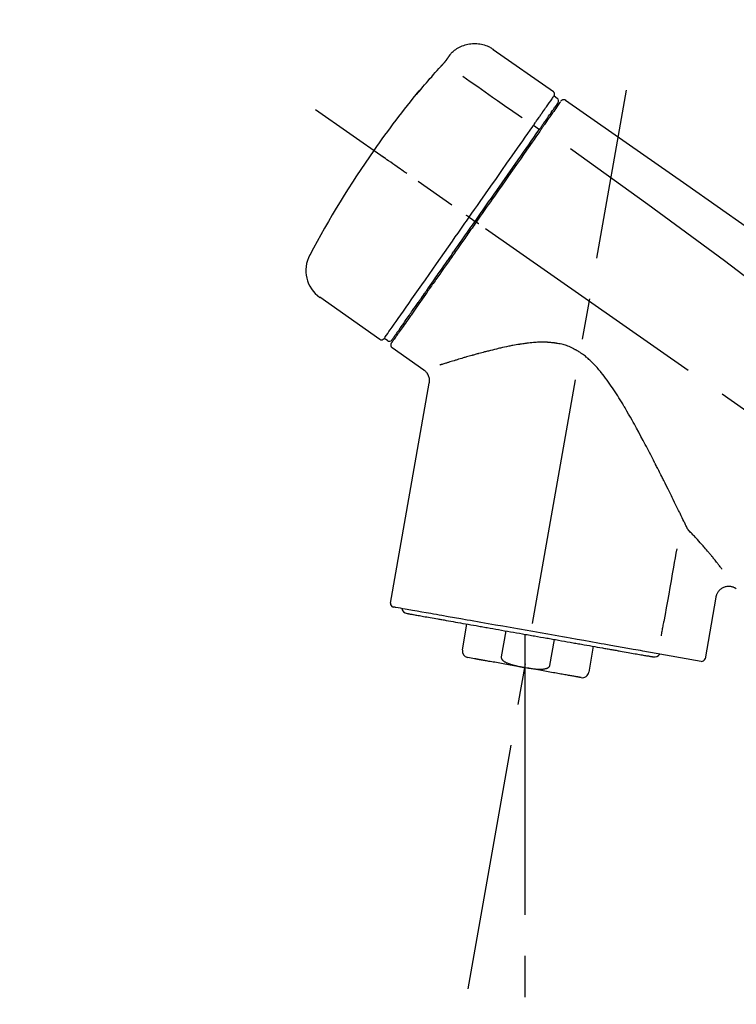
# Model space of a CAD drawing. Extents: x 0 to 26473, y -22065 to -13195.
# Drawn here: x 20920 to 21029, y -19008 to -18859 of the extents above; entities that cross this region are included whole.
import ezdxf

# ---------------------------------------------------------------- set-up
doc = ezdxf.new("R2010")
doc.units = 0
doc.header["$LTSCALE"] = 50
doc.header["$MEASUREMENT"] = 0
doc.linetypes.add('CENTER2', pattern=[1.125, 0.75, -0.125, 0.125, -0.125])
doc.layers.get('0').update_dxf_attribs({"linetype": 'CONTINUOUS'})
doc.layers.get('DEFPOINTS').update_dxf_attribs({"color": 146, "linetype": 'CONTINUOUS'})
doc.layers.add('150-機器', color=8, linetype='CONTINUOUS')
doc.layers.add('166-寸法B', color=11, linetype='CONTINUOUS')
doc.styles.add('KH001', font='txt')
doc.dimstyles.new('KH1xx030', dxfattribs={"dimscale": 30, "dimtxt": 2, "dimasz": 0.6, "dimexe": 0.3, "dimexo": 1.2, "dimgap": 0.5, "dimtad": 3, "dimdec": 1, "dimdsep": 46, "dimlunit": 6, "dimtxsty": 'KH001', "dimblk": 'DOT', "dimcen": 1, "dimdle": 1, "dimclrd": 256, "dimclre": 256, "dimclrt": 256, "dimadec": 0, "dimazin": 0, "dimtfac": 1, "dimtdec": 1, "dimtix": 1, "dimtmove": 2, "dimatfit": 3, "dimldrblk": 'CLOSEDBLANK', "dimfxl": 1, "dimtolj": 1, "dimtzin": 0, "dimlwd": -1, "dimlwe": -1, "dimarcsym": 0})

# ---------------------------------------------------------------- blocks, each defined once
blk = doc.blocks.new('F402_D')
at = {"layer": '150-機器', "color": 13, "linetype": 'Continuous'}
for p, q in [((-259.61, 246.19), (-250.47, 239.79)), ((-250.39, 239.12), (-249.9, 238.78)), ((-253.49, 234.7), (-252.6, 234.06)), ((-251.52, 235.6), (-251.36, 235.48)), ((-263.26, 220.74), (-262.77, 220.4)), ((-262.77, 220.4), (-262.37, 220.11)), ((-276.79, 202.21), (-285.92, 208.6)), ((-273.04, 204.52), (-273.21, 204.63)), ((-275.65, 202.02), (-276.14, 202.36)), ((-270.13, 197.55), (-274.95, 200.92)), ((-275.19, 162.2), (-269.31, 195.58)), ((-225.86, 163.11), (-227.51, 153.75)), ((-264.29, 155.12), (-263.59, 159.05)), ((-257.7, 158.01), (-258.39, 154.08)), ((-254.83, 157.5), (-254.83, 152.47)), ((-251.03, 152.78), (-250.34, 156.71)), ((-244.44, 155.67), (-245.14, 151.74)), ((-262.43, 153.78), (-263.48, 153.96)), ((-228.08, 153.39), (-235.79, 154.75))]:
    blk.add_line(p, q, dxfattribs=at)
at = {"layer": '150-機器', "color": 13, "linetype": 'CENTER2'}
for p, q in [((-263.42, 103.75), (-239.4, 239.98)), ((0.34, 36.17), (-286.53, 237.04)), ((-254.83, 152.47), (-254.83, 92.26))]:
    blk.add_line(p, q, dxfattribs=at)
at = {"layer": '150-機器', "color": 13, "linetype": 'Continuous'}
for points in [[(-266.12, 245.42), (-266.07, 245.47), (-266.02, 245.53), (-265.97, 245.59), (-265.92, 245.64), (-265.82, 245.75), (-265.71, 245.85), (-265.6, 245.95), (-265.48, 246.05), (-265.3, 246.18), (-265.11, 246.31), (-264.92, 246.43), (-264.71, 246.53), (-264.51, 246.63), (-264.3, 246.72), (-264.09, 246.8), (-263.87, 246.87), (-263.66, 246.93), (-263.44, 246.98), (-263.21, 247.02), (-262.99, 247.05), (-262.76, 247.07), (-262.54, 247.08), (-262.31, 247.08), (-262.08, 247.07), (-261.86, 247.05), (-261.63, 247.02), (-261.41, 246.98), (-261.19, 246.93), (-260.97, 246.87), (-260.75, 246.8), (-260.54, 246.72), (-260.33, 246.63), (-260.2, 246.56), (-260.07, 246.49), (-259.94, 246.41), (-259.81, 246.33), (-259.75, 246.29), (-259.69, 246.24), (-259.63, 246.2), (-259.57, 246.16)], [(-266.69, 244.6), (-266.69, 244.6), (-266.69, 244.6), (-266.68, 244.61), (-266.68, 244.61), (-266.67, 244.62), (-266.67, 244.63), (-266.66, 244.64), (-266.65, 244.65), (-266.64, 244.67), (-266.63, 244.68), (-266.62, 244.7), (-266.61, 244.72), (-266.6, 244.74), (-266.58, 244.76), (-266.57, 244.78), (-266.55, 244.8), (-266.53, 244.82), (-266.52, 244.85), (-266.5, 244.87), (-266.48, 244.9), (-266.46, 244.93), (-266.44, 244.95), (-266.42, 244.98), (-266.4, 245.01), (-266.39, 245.03), (-266.37, 245.06), (-266.36, 245.08), (-266.34, 245.1), (-266.33, 245.12), (-266.31, 245.14), (-266.3, 245.16), (-266.29, 245.17), (-266.28, 245.19), (-266.27, 245.2), (-266.26, 245.22), (-266.25, 245.23), (-266.24, 245.24), (-266.23, 245.26), (-266.22, 245.27), (-266.21, 245.28), (-266.21, 245.29), (-266.2, 245.3), (-266.19, 245.31), (-266.18, 245.32), (-266.18, 245.33), (-266.17, 245.34), (-266.16, 245.35), (-266.16, 245.36), (-266.15, 245.37), (-266.15, 245.37), (-266.15, 245.38), (-266.14, 245.38), (-266.14, 245.38), (-266.14, 245.39), (-266.14, 245.39), (-266.14, 245.39)], [(-266.14, 245.39), (-266.14, 245.39), (-266.13, 245.39), (-266.13, 245.4), (-266.13, 245.4), (-266.13, 245.4), (-266.13, 245.4), (-266.13, 245.4), (-266.13, 245.41), (-266.12, 245.41), (-266.12, 245.41), (-266.12, 245.42), (-266.12, 245.42), (-266.12, 245.42), (-266.11, 245.42), (-266.11, 245.43), (-266.11, 245.43), (-266.11, 245.43), (-266.11, 245.43), (-266.11, 245.43), (-266.1, 245.44), (-266.1, 245.44), (-266.1, 245.44), (-266.1, 245.44), (-266.1, 245.44), (-266.1, 245.44), (-266.1, 245.45), (-266.1, 245.45), (-266.1, 245.45), (-266.1, 245.45), (-266.09, 245.45), (-266.09, 245.45), (-266.09, 245.45)], [(-270.81, 239.86), (-270.55, 240.18), (-270.28, 240.49), (-270.02, 240.81), (-269.75, 241.12), (-269.48, 241.43), (-269.21, 241.75), (-268.94, 242.05), (-268.67, 242.36), (-268.39, 242.67), (-268.11, 242.97), (-267.84, 243.28), (-267.56, 243.58)], [(-267.56, 243.58), (-267.55, 243.59), (-267.55, 243.59), (-267.54, 243.6), (-267.54, 243.6), (-267.53, 243.62), (-267.52, 243.63), (-267.5, 243.64), (-267.49, 243.65), (-267.48, 243.67), (-267.46, 243.69), (-267.44, 243.7), (-267.43, 243.72), (-267.41, 243.74), (-267.39, 243.76), (-267.38, 243.78), (-267.36, 243.8), (-267.34, 243.82), (-267.32, 243.85), (-267.29, 243.88), (-267.27, 243.9), (-267.24, 243.93), (-267.21, 243.97), (-267.19, 244), (-267.16, 244.03), (-267.13, 244.07), (-267.09, 244.1), (-267.06, 244.14), (-267.03, 244.18), (-267, 244.21), (-266.97, 244.25), (-266.94, 244.28), (-266.91, 244.32), (-266.89, 244.34), (-266.87, 244.37), (-266.85, 244.39), (-266.83, 244.42), (-266.82, 244.43), (-266.81, 244.45), (-266.79, 244.47), (-266.78, 244.48), (-266.77, 244.49), (-266.76, 244.51), (-266.75, 244.52), (-266.74, 244.53), (-266.74, 244.54), (-266.73, 244.55), (-266.72, 244.56), (-266.71, 244.57), (-266.71, 244.57), (-266.71, 244.58), (-266.7, 244.58), (-266.7, 244.59), (-266.7, 244.59), (-266.7, 244.59), (-266.69, 244.59), (-266.69, 244.6)], [(-264.23, 242.14), (-263.1, 241.34), (-261.97, 240.55), (-260.83, 239.76), (-259.7, 238.96), (-258.98, 238.46), (-258.26, 237.95), (-257.54, 237.45), (-256.82, 236.95), (-256.43, 236.67), (-256.03, 236.4), (-255.64, 236.12), (-255.25, 235.85)], [(-271.2, 239.44), (-271.2, 239.44), (-271.2, 239.44), (-271.2, 239.43), (-271.2, 239.43), (-271.21, 239.43), (-271.21, 239.43), (-271.21, 239.42), (-271.21, 239.42), (-271.22, 239.42), (-271.22, 239.41), (-271.22, 239.41), (-271.22, 239.4), (-271.22, 239.4), (-271.22, 239.4), (-271.22, 239.4), (-271.22, 239.4), (-271.22, 239.39), (-271.22, 239.4), (-271.21, 239.41), (-271.2, 239.41), (-271.19, 239.43), (-271.18, 239.44), (-271.17, 239.45), (-271.16, 239.46), (-271.14, 239.48), (-271.13, 239.5), (-271.11, 239.51), (-271.1, 239.53), (-271.07, 239.56), (-271.05, 239.58), (-271.03, 239.6), (-271.01, 239.63), (-270.99, 239.65), (-270.97, 239.67), (-270.95, 239.69), (-270.93, 239.72), (-270.92, 239.74), (-270.9, 239.76), (-270.88, 239.78), (-270.87, 239.8), (-270.86, 239.81), (-270.85, 239.82), (-270.84, 239.83), (-270.83, 239.84), (-270.82, 239.85), (-270.82, 239.85), (-270.82, 239.86), (-270.81, 239.86)], [(-270.89, 239.89), (-270.89, 239.89), (-270.89, 239.89), (-270.89, 239.88), (-270.89, 239.88), (-270.89, 239.88), (-270.89, 239.88), (-270.9, 239.87), (-270.9, 239.87), (-270.91, 239.85), (-270.92, 239.83), (-270.94, 239.82), (-270.95, 239.8), (-270.96, 239.78), (-270.98, 239.76), (-270.99, 239.74), (-271, 239.72), (-271.02, 239.7), (-271.03, 239.68), (-271.04, 239.67), (-271.05, 239.65), (-271.07, 239.63), (-271.09, 239.6), (-271.1, 239.58), (-271.12, 239.56), (-271.13, 239.54), (-271.14, 239.53), (-271.15, 239.51), (-271.16, 239.49), (-271.17, 239.48), (-271.18, 239.47), (-271.18, 239.46), (-271.19, 239.46), (-271.19, 239.45), (-271.19, 239.45), (-271.2, 239.44), (-271.2, 239.44)], [(-271.12, 239.52), (-271.13, 239.51), (-271.13, 239.51), (-271.14, 239.5), (-271.15, 239.49), (-271.16, 239.49), (-271.16, 239.48), (-271.17, 239.48), (-271.18, 239.47), (-271.18, 239.46), (-271.19, 239.45), (-271.19, 239.45), (-271.2, 239.44)], [(-271.12, 239.5), (-271.12, 239.51), (-271.12, 239.51), (-271.12, 239.51), (-271.11, 239.51), (-271.11, 239.52), (-271.1, 239.53), (-271.09, 239.54), (-271.09, 239.54), (-271.07, 239.56), (-271.06, 239.57), (-271.05, 239.59), (-271.04, 239.6), (-271.03, 239.61), (-271.02, 239.62), (-271.01, 239.63), (-271, 239.65), (-270.99, 239.65), (-270.99, 239.66), (-270.98, 239.66), (-270.97, 239.67)], [(-252.08, 236.71), (-251.95, 236.91), (-251.81, 237.1), (-251.67, 237.3), (-251.53, 237.5), (-251.32, 237.8), (-251.11, 238.1), (-250.9, 238.41), (-250.68, 238.71), (-250.61, 238.81), (-250.54, 238.92), (-250.47, 239.02), (-250.39, 239.12), (-250.39, 239.12), (-250.39, 239.12), (-250.39, 239.13), (-250.39, 239.13)], [(-251.5, 235.63), (-251.36, 235.83), (-251.22, 236.04), (-251.07, 236.24), (-250.93, 236.44), (-250.82, 236.6), (-250.72, 236.75), (-250.61, 236.9), (-250.5, 237.06), (-250.41, 237.19), (-250.32, 237.32), (-250.23, 237.45), (-250.14, 237.57), (-250.12, 237.6), (-250.11, 237.62), (-250.09, 237.64), (-250.08, 237.66), (-250.05, 237.7), (-250.02, 237.74), (-249.99, 237.78), (-249.97, 237.82), (-249.96, 237.83), (-249.95, 237.85), (-249.93, 237.87), (-249.92, 237.88), (-249.9, 237.92), (-249.87, 237.96), (-249.84, 238), (-249.82, 238.04), (-249.81, 238.05), (-249.8, 238.06), (-249.79, 238.07), (-249.78, 238.09), (-249.78, 238.09), (-249.78, 238.09), (-249.78, 238.09), (-249.78, 238.09)], [(-249.43, 238.24), (-249.43, 238.24), (-249.43, 238.24), (-249.43, 238.24), (-249.43, 238.24), (-249.46, 238.19), (-249.49, 238.15), (-249.52, 238.11), (-249.55, 238.07), (-249.65, 237.92), (-249.76, 237.77), (-249.87, 237.62), (-249.97, 237.46), (-250.13, 237.24), (-250.29, 237.01), (-250.45, 236.79), (-250.61, 236.56), (-250.71, 236.41), (-250.81, 236.26), (-250.92, 236.12), (-251.02, 235.97)], [(-249.33, 238.34), (-249.31, 238.39), (-249.28, 238.44), (-249.25, 238.48), (-249.21, 238.51), (-249.2, 238.51), (-249.2, 238.51), (-249.2, 238.51), (-249.19, 238.51)], [(-249.19, 238.51), (-249.18, 238.52), (-249.17, 238.53), (-249.16, 238.54), (-249.15, 238.54), (-249.13, 238.55), (-249.1, 238.56), (-249.08, 238.57), (-249.06, 238.58), (-249.02, 238.59), (-248.99, 238.6), (-248.95, 238.6), (-248.91, 238.6), (-248.87, 238.6), (-248.84, 238.59), (-248.8, 238.59), (-248.76, 238.57), (-248.74, 238.57), (-248.72, 238.56), (-248.7, 238.54), (-248.68, 238.53), (-248.67, 238.52), (-248.66, 238.52), (-248.65, 238.51), (-248.64, 238.5)], [(-248.64, 238.5), (-239.45, 232.07), (-230.25, 225.63), (-221.06, 219.2), (-211.87, 212.76), (-202.68, 206.32), (-193.49, 199.89), (-184.3, 193.45), (-175.11, 187.02)], [(-253.49, 234.7), (-253.45, 234.76), (-253.41, 234.81), (-253.37, 234.87), (-253.34, 234.92), (-253.26, 235.03), (-253.19, 235.13), (-253.11, 235.24), (-253.04, 235.35), (-252.94, 235.49), (-252.84, 235.62), (-252.75, 235.76), (-252.65, 235.9), (-252.57, 236.01), (-252.49, 236.12), (-252.42, 236.24), (-252.34, 236.35), (-252.3, 236.4), (-252.26, 236.45), (-252.23, 236.51), (-252.19, 236.56), (-252.18, 236.58), (-252.16, 236.6), (-252.15, 236.62), (-252.13, 236.64)], [(-251.02, 235.97), (-251.05, 235.93), (-251.07, 235.9), (-251.09, 235.86), (-251.12, 235.83), (-251.19, 235.72), (-251.27, 235.61), (-251.35, 235.5), (-251.42, 235.39), (-251.52, 235.25), (-251.62, 235.11), (-251.72, 234.97), (-251.82, 234.82), (-251.88, 234.74), (-251.94, 234.65), (-252, 234.57), (-252.06, 234.48), (-252.12, 234.39), (-252.18, 234.31), (-252.24, 234.22), (-252.3, 234.14), (-252.37, 234.04), (-252.43, 233.95), (-252.5, 233.85), (-252.57, 233.76)], [(-252.13, 236.64), (-252.13, 236.65), (-252.12, 236.65), (-252.12, 236.66), (-252.12, 236.66), (-252.11, 236.67), (-252.11, 236.68), (-252.1, 236.68), (-252.1, 236.69), (-252.1, 236.69), (-252.09, 236.7), (-252.09, 236.71), (-252.08, 236.71)], [(-263.26, 220.74), (-262.85, 221.34), (-262.43, 221.93), (-262.02, 222.52), (-261.6, 223.12), (-260.78, 224.29), (-259.96, 225.46), (-259.14, 226.63), (-258.32, 227.8), (-257.53, 228.93), (-256.73, 230.07), (-255.94, 231.2), (-255.15, 232.34), (-254.77, 232.88), (-254.39, 233.42), (-254.01, 233.96), (-253.63, 234.51)], [(-253.63, 234.51), (-253.62, 234.52), (-253.6, 234.54), (-253.59, 234.55), (-253.58, 234.57), (-253.57, 234.59), (-253.56, 234.6), (-253.55, 234.62), (-253.54, 234.64), (-253.52, 234.65), (-253.51, 234.67), (-253.5, 234.68), (-253.49, 234.7)], [(-252.69, 233.93), (-252.66, 233.98), (-252.62, 234.03), (-252.59, 234.08), (-252.55, 234.13), (-252.52, 234.17), (-252.49, 234.22), (-252.46, 234.26), (-252.42, 234.31), (-252.36, 234.4), (-252.3, 234.48), (-252.24, 234.57), (-252.18, 234.66), (-252.15, 234.7), (-252.12, 234.74), (-252.1, 234.78), (-252.07, 234.82), (-252.02, 234.89), (-251.97, 234.97), (-251.92, 235.04), (-251.86, 235.11), (-251.84, 235.14), (-251.82, 235.18), (-251.8, 235.21), (-251.77, 235.24), (-251.73, 235.3), (-251.7, 235.35), (-251.66, 235.41), (-251.62, 235.46), (-251.6, 235.49), (-251.59, 235.51), (-251.57, 235.53), (-251.55, 235.56), (-251.54, 235.57), (-251.53, 235.59), (-251.52, 235.61), (-251.5, 235.63)], [(-262.37, 220.11), (-261.95, 220.7), (-261.54, 221.29), (-261.13, 221.88), (-260.72, 222.47), (-260.31, 223.05), (-259.9, 223.64), (-259.49, 224.22), (-259.08, 224.81), (-258.27, 225.97), (-257.46, 227.12), (-256.64, 228.28), (-255.83, 229.44), (-255.43, 230.01), (-255.04, 230.58), (-254.64, 231.15), (-254.24, 231.72), (-253.85, 232.27), (-253.46, 232.83), (-253.08, 233.38), (-252.69, 233.93)], [(-252.57, 233.76), (-252.86, 233.35), (-253.14, 232.94), (-253.43, 232.52), (-253.72, 232.11), (-254.32, 231.26), (-254.91, 230.41), (-255.5, 229.56), (-256.1, 228.71), (-256.7, 227.85), (-257.31, 226.99), (-257.92, 226.12), (-258.52, 225.26), (-258.83, 224.82), (-259.13, 224.38), (-259.44, 223.94), (-259.75, 223.5), (-260.05, 223.07), (-260.36, 222.63), (-260.67, 222.19), (-260.97, 221.75), (-261.28, 221.31), (-261.59, 220.88), (-261.89, 220.44), (-262.2, 220)], [(-272.72, 227.37), (-272.85, 227.45), (-272.97, 227.54), (-273.09, 227.62), (-273.21, 227.71), (-273.46, 227.88), (-273.71, 228.06), (-273.95, 228.23), (-274.2, 228.4), (-274.52, 228.63), (-274.84, 228.85), (-275.16, 229.08), (-275.49, 229.3), (-275.72, 229.46), (-275.95, 229.63), (-276.18, 229.79), (-276.41, 229.95), (-276.49, 230), (-276.57, 230.06), (-276.64, 230.11), (-276.72, 230.16), (-276.73, 230.17), (-276.75, 230.18), (-276.76, 230.19), (-276.78, 230.2)], [(-247.92, 231.16), (-236.19, 222.7), (-224.54, 214.15), (-213.06, 205.38), (-201.83, 196.3), (-198.34, 193.33), (-194.86, 190.34), (-191.41, 187.33), (-187.96, 184.3)], [(-263.26, 220.74), (-263.27, 220.75), (-263.27, 220.75), (-263.28, 220.75), (-263.28, 220.75), (-263.29, 220.76), (-263.29, 220.76), (-263.3, 220.76), (-263.3, 220.77), (-263.31, 220.77), (-263.32, 220.78), (-263.33, 220.79), (-263.33, 220.79), (-263.35, 220.8), (-263.37, 220.81), (-263.38, 220.83), (-263.4, 220.84), (-263.43, 220.86), (-263.45, 220.88), (-263.48, 220.9), (-263.51, 220.91), (-263.54, 220.93), (-263.56, 220.95), (-263.59, 220.97), (-263.62, 220.99), (-263.63, 221), (-263.64, 221.01), (-263.66, 221.02), (-263.67, 221.03), (-263.67, 221.03), (-263.67, 221.03), (-263.67, 221.03), (-263.67, 221.03)], [(-276.14, 202.36), (-276.14, 202.36), (-276.14, 202.36), (-276.14, 202.36), (-276.13, 202.36), (-276.09, 202.42), (-276.05, 202.48), (-276.01, 202.54), (-275.97, 202.6), (-275.79, 202.86), (-275.6, 203.12), (-275.42, 203.39), (-275.23, 203.65), (-274.93, 204.08), (-274.63, 204.51), (-274.33, 204.93), (-274.04, 205.36), (-273.63, 205.94), (-273.23, 206.51), (-272.83, 207.09), (-272.42, 207.66), (-271.93, 208.36), (-271.44, 209.06), (-270.95, 209.76), (-270.46, 210.46), (-269.9, 211.26), (-269.34, 212.06), (-268.78, 212.86), (-268.22, 213.66), (-267.61, 214.53), (-267.01, 215.4), (-266.4, 216.27), (-265.79, 217.13), (-265.37, 217.74), (-264.95, 218.34), (-264.53, 218.94), (-264.11, 219.54), (-263.9, 219.84), (-263.69, 220.14), (-263.47, 220.44), (-263.26, 220.74)], [(-262.2, 220), (-262.36, 219.77), (-262.52, 219.55), (-262.67, 219.32), (-262.83, 219.1), (-262.99, 218.87), (-263.15, 218.65), (-263.31, 218.42), (-263.46, 218.2), (-263.62, 217.97), (-263.78, 217.75), (-263.94, 217.52), (-264.09, 217.3), (-264.4, 216.85), (-264.72, 216.41), (-265.03, 215.96), (-265.34, 215.52), (-265.49, 215.3), (-265.64, 215.08), (-265.8, 214.87), (-265.95, 214.65), (-266.1, 214.43), (-266.25, 214.21), (-266.41, 213.99), (-266.56, 213.78), (-266.85, 213.36), (-267.14, 212.94), (-267.44, 212.52), (-267.73, 212.11), (-267.87, 211.9), (-268.01, 211.7), (-268.15, 211.5), (-268.29, 211.3), (-268.43, 211.1), (-268.57, 210.9), (-268.71, 210.7), (-268.85, 210.51), (-268.98, 210.32), (-269.11, 210.13), (-269.25, 209.94), (-269.38, 209.75), (-269.51, 209.56), (-269.64, 209.37), (-269.77, 209.19), (-269.9, 209), (-270.15, 208.65), (-270.39, 208.3), (-270.64, 207.95), (-270.88, 207.6), (-271.11, 207.28), (-271.33, 206.96), (-271.55, 206.65), (-271.77, 206.33), (-271.87, 206.19), (-271.97, 206.04), (-272.07, 205.9), (-272.17, 205.76), (-272.27, 205.61), (-272.37, 205.47), (-272.47, 205.33), (-272.57, 205.19), (-272.75, 204.94), (-272.92, 204.69), (-273.1, 204.44), (-273.27, 204.19), (-273.42, 203.98), (-273.57, 203.77), (-273.72, 203.55), (-273.86, 203.34), (-273.98, 203.17), (-274.1, 203), (-274.22, 202.83), (-274.35, 202.66), (-274.44, 202.53), (-274.53, 202.4), (-274.62, 202.27), (-274.71, 202.14), (-274.77, 202.05), (-274.83, 201.96), (-274.89, 201.88), (-274.95, 201.79), (-274.97, 201.77), (-274.98, 201.75), (-274.99, 201.73), (-275.01, 201.7), (-275.04, 201.67), (-275.06, 201.63), (-275.08, 201.61), (-275.08, 201.61), (-275.07, 201.61), (-275.07, 201.62), (-275.07, 201.62), (-275.07, 201.62)], [(-274.95, 202.14), (-274.95, 202.14), (-274.95, 202.14), (-274.95, 202.14), (-274.95, 202.14), (-274.95, 202.14), (-274.95, 202.14), (-274.95, 202.14), (-274.95, 202.14), (-274.95, 202.14), (-274.95, 202.14), (-274.95, 202.14), (-274.95, 202.15), (-274.93, 202.17), (-274.91, 202.2), (-274.89, 202.23), (-274.87, 202.25), (-274.82, 202.33), (-274.77, 202.4), (-274.72, 202.47), (-274.67, 202.54), (-274.66, 202.56), (-274.65, 202.58), (-274.63, 202.59), (-274.62, 202.61), (-274.6, 202.64), (-274.57, 202.68), (-274.55, 202.72), (-274.52, 202.75), (-274.51, 202.77), (-274.49, 202.79), (-274.48, 202.81), (-274.47, 202.83), (-274.42, 202.9), (-274.38, 202.96), (-274.33, 203.02), (-274.29, 203.09), (-274.25, 203.14), (-274.22, 203.19), (-274.18, 203.24), (-274.15, 203.29), (-274.07, 203.4), (-273.99, 203.51), (-273.91, 203.62), (-273.83, 203.73), (-273.79, 203.8), (-273.75, 203.86), (-273.7, 203.92), (-273.66, 203.98), (-273.59, 204.09), (-273.51, 204.19), (-273.44, 204.3), (-273.37, 204.4), (-273.34, 204.44), (-273.32, 204.47), (-273.29, 204.51), (-273.27, 204.55), (-273.21, 204.62), (-273.16, 204.7), (-273.11, 204.77), (-273.05, 204.85), (-273.02, 204.89), (-273, 204.93), (-272.97, 204.97), (-272.94, 205.01), (-272.8, 205.21), (-272.65, 205.42), (-272.51, 205.63), (-272.37, 205.83), (-272.24, 206.02), (-272.11, 206.2), (-271.98, 206.39), (-271.85, 206.57), (-271.63, 206.89), (-271.41, 207.2), (-271.19, 207.51), (-270.97, 207.82), (-270.9, 207.93), (-270.82, 208.04), (-270.75, 208.15), (-270.67, 208.25), (-270.51, 208.48), (-270.35, 208.71), (-270.19, 208.94), (-270.03, 209.17), (-269.94, 209.29), (-269.86, 209.41), (-269.78, 209.53), (-269.69, 209.65), (-269.44, 210.01), (-269.18, 210.38), (-268.93, 210.75), (-268.67, 211.11), (-268.49, 211.37), (-268.31, 211.63), (-268.13, 211.89), (-267.95, 212.14), (-267.66, 212.55), (-267.37, 212.96), (-267.09, 213.37), (-266.8, 213.78), (-266.7, 213.92), (-266.61, 214.06), (-266.51, 214.2), (-266.41, 214.34), (-266.21, 214.62), (-266.01, 214.9), (-265.82, 215.18), (-265.62, 215.47), (-265.52, 215.61), (-265.42, 215.75), (-265.32, 215.89), (-265.22, 216.04), (-264.92, 216.47), (-264.62, 216.9), (-264.32, 217.33), (-264.01, 217.76), (-263.81, 218.05), (-263.61, 218.34), (-263.4, 218.63), (-263.2, 218.93), (-262.99, 219.22), (-262.78, 219.52), (-262.57, 219.82), (-262.37, 220.11)], [(-261.79, 219.71), (-261.81, 219.72), (-261.82, 219.73), (-261.83, 219.74), (-261.85, 219.75), (-261.86, 219.76), (-261.87, 219.77), (-261.89, 219.78), (-261.9, 219.79), (-261.93, 219.81), (-261.95, 219.82), (-261.97, 219.84), (-262, 219.86), (-262.01, 219.87), (-262.02, 219.87), (-262.03, 219.88), (-262.04, 219.89), (-262.06, 219.9), (-262.08, 219.92), (-262.1, 219.93), (-262.12, 219.94), (-262.13, 219.95), (-262.14, 219.95), (-262.14, 219.96), (-262.15, 219.96), (-262.16, 219.97), (-262.17, 219.98), (-262.18, 219.98), (-262.19, 219.99), (-262.19, 219.99), (-262.2, 220), (-262.2, 220), (-262.2, 220)], [(-230.21, 173.59), (-230.27, 173.72), (-230.33, 173.85), (-230.4, 173.98), (-230.46, 174.11), (-230.52, 174.24), (-230.59, 174.37), (-230.65, 174.5), (-230.71, 174.63), (-230.85, 174.9), (-230.98, 175.17), (-231.11, 175.44), (-231.24, 175.71), (-231.3, 175.84), (-231.37, 175.98), (-231.44, 176.12), (-231.51, 176.25), (-231.71, 176.67), (-231.91, 177.09), (-232.12, 177.5), (-232.32, 177.92), (-232.47, 178.21), (-232.61, 178.5), (-232.75, 178.78), (-232.89, 179.07), (-233.11, 179.51), (-233.33, 179.95), (-233.55, 180.39), (-233.77, 180.83), (-233.85, 180.98), (-233.92, 181.13), (-234, 181.28), (-234.07, 181.43), (-234.19, 181.65), (-234.3, 181.88), (-234.41, 182.1), (-234.53, 182.33), (-234.57, 182.41), (-234.61, 182.48), (-234.64, 182.56), (-234.68, 182.63), (-234.76, 182.78), (-234.84, 182.93), (-234.91, 183.09), (-234.99, 183.24), (-235.03, 183.31), (-235.07, 183.39), (-235.11, 183.46), (-235.15, 183.54), (-235.34, 183.92), (-235.54, 184.3), (-235.73, 184.68), (-235.93, 185.06), (-236.09, 185.37), (-236.24, 185.67), (-236.4, 185.98), (-236.57, 186.28), (-236.89, 186.9), (-237.22, 187.51), (-237.55, 188.12), (-237.88, 188.74), (-238.05, 189.04), (-238.22, 189.35), (-238.39, 189.66), (-238.56, 189.97), (-238.82, 190.43), (-239.09, 190.89), (-239.36, 191.35), (-239.63, 191.81), (-239.72, 191.96), (-239.81, 192.11), (-239.9, 192.27), (-239.99, 192.42), (-240.18, 192.72), (-240.36, 193.03), (-240.55, 193.33), (-240.74, 193.64), (-240.84, 193.79), (-240.93, 193.94), (-241.03, 194.09), (-241.13, 194.24), (-241.33, 194.54), (-241.53, 194.84), (-241.73, 195.14), (-241.94, 195.44), (-242.04, 195.59), (-242.14, 195.74), (-242.25, 195.89), (-242.35, 196.03), (-242.57, 196.32), (-242.79, 196.61), (-243.01, 196.9), (-243.23, 197.18), (-243.35, 197.32), (-243.46, 197.46), (-243.58, 197.6), (-243.7, 197.74), (-243.88, 197.94), (-244.06, 198.14), (-244.25, 198.34), (-244.44, 198.54), (-244.51, 198.6), (-244.57, 198.67), (-244.64, 198.73), (-244.7, 198.8), (-244.83, 198.93), (-244.97, 199.05), (-245.1, 199.17), (-245.24, 199.3), (-245.3, 199.35), (-245.37, 199.41), (-245.44, 199.47), (-245.51, 199.53), (-245.65, 199.65), (-245.8, 199.76), (-245.94, 199.87), (-246.09, 199.98), (-246.16, 200.03), (-246.23, 200.08), (-246.31, 200.13), (-246.38, 200.19), (-246.5, 200.26), (-246.62, 200.33), (-246.73, 200.4), (-246.85, 200.47), (-246.89, 200.5), (-246.93, 200.52), (-246.97, 200.54), (-247.01, 200.56), (-247.09, 200.61), (-247.17, 200.65), (-247.25, 200.7), (-247.33, 200.74), (-247.37, 200.76), (-247.41, 200.78), (-247.46, 200.8), (-247.5, 200.82), (-247.7, 200.92), (-247.91, 201.02), (-248.11, 201.12), (-248.32, 201.2), (-248.49, 201.27), (-248.66, 201.32), (-248.84, 201.37), (-249.01, 201.42), (-249.23, 201.47), (-249.45, 201.52), (-249.67, 201.56), (-249.89, 201.6), (-249.94, 201.6), (-249.98, 201.61), (-250.03, 201.62), (-250.07, 201.63), (-250.16, 201.64), (-250.25, 201.65), (-250.34, 201.67), (-250.43, 201.68), (-250.47, 201.68), (-250.52, 201.69), (-250.56, 201.69), (-250.61, 201.7), (-250.74, 201.71), (-250.87, 201.73), (-251.01, 201.74), (-251.14, 201.75), (-251.23, 201.76), (-251.32, 201.76), (-251.41, 201.77), (-251.5, 201.77), (-251.76, 201.78), (-252.03, 201.79), (-252.29, 201.79), (-252.56, 201.79), (-252.73, 201.78), (-252.9, 201.77), (-253.08, 201.76), (-253.25, 201.75), (-253.51, 201.73), (-253.77, 201.7), (-254.03, 201.67), (-254.29, 201.65), (-254.37, 201.64), (-254.46, 201.63), (-254.54, 201.62), (-254.63, 201.6), (-254.8, 201.58), (-254.97, 201.56), (-255.14, 201.54), (-255.31, 201.51), (-255.39, 201.5), (-255.47, 201.49), (-255.56, 201.47), (-255.64, 201.46), (-255.89, 201.42), (-256.14, 201.38), (-256.38, 201.34), (-256.63, 201.29), (-256.79, 201.26), (-256.95, 201.23), (-257.11, 201.2), (-257.27, 201.16), (-257.59, 201.1), (-257.9, 201.03), (-258.22, 200.96), (-258.53, 200.89), (-258.68, 200.86), (-258.84, 200.82), (-258.99, 200.79), (-259.14, 200.75), (-259.44, 200.68), (-259.74, 200.6), (-260.04, 200.53), (-260.34, 200.45), (-260.49, 200.42), (-260.63, 200.38), (-260.78, 200.34), (-260.92, 200.3), (-261.14, 200.24), (-261.35, 200.19), (-261.56, 200.13), (-261.77, 200.07), (-261.84, 200.05), (-261.91, 200.03), (-261.98, 200.02), (-262.05, 200), (-262.19, 199.96), (-262.33, 199.92), (-262.46, 199.88), (-262.6, 199.84), (-262.67, 199.83), (-262.73, 199.81), (-262.8, 199.79), (-262.87, 199.77), (-263.06, 199.71), (-263.26, 199.66), (-263.46, 199.6), (-263.65, 199.55), (-263.78, 199.51), (-263.9, 199.47), (-264.03, 199.44), (-264.15, 199.4), (-264.39, 199.33), (-264.63, 199.26), (-264.87, 199.19), (-265.1, 199.12), (-265.22, 199.08), (-265.33, 199.05), (-265.44, 199.02), (-265.55, 198.98), (-265.77, 198.92), (-265.98, 198.85), (-266.2, 198.79), (-266.41, 198.72), (-266.51, 198.69), (-266.61, 198.66), (-266.71, 198.63), (-266.81, 198.6), (-266.95, 198.55), (-267.09, 198.51), (-267.23, 198.47), (-267.37, 198.42), (-267.42, 198.41), (-267.46, 198.39), (-267.51, 198.38), (-267.55, 198.37), (-267.6, 198.35), (-267.64, 198.34), (-267.68, 198.33), (-267.72, 198.31)], [(-269.31, 195.57), (-269.3, 195.61), (-269.29, 195.66), (-269.28, 195.71), (-269.28, 195.76), (-269.27, 195.85), (-269.26, 195.94), (-269.26, 196.04), (-269.26, 196.13), (-269.28, 196.27), (-269.31, 196.41), (-269.35, 196.55), (-269.4, 196.69), (-269.46, 196.82), (-269.53, 196.95), (-269.61, 197.07), (-269.7, 197.18), (-269.76, 197.25), (-269.83, 197.31), (-269.9, 197.38), (-269.97, 197.43), (-270.01, 197.46), (-270.05, 197.49), (-270.09, 197.52), (-270.13, 197.55)], [(-229.83, 173.07), (-229.85, 173.09), (-229.87, 173.12), (-229.89, 173.14), (-229.91, 173.16), (-229.93, 173.18), (-229.95, 173.2), (-229.97, 173.22), (-229.99, 173.24), (-230.02, 173.29), (-230.05, 173.33), (-230.08, 173.37), (-230.11, 173.42), (-230.13, 173.44), (-230.14, 173.46), (-230.16, 173.48), (-230.17, 173.51), (-230.18, 173.53), (-230.19, 173.55), (-230.2, 173.57), (-230.21, 173.59)], [(-224.94, 167.38), (-224.94, 167.39), (-224.95, 167.39), (-224.95, 167.4), (-224.95, 167.4), (-224.96, 167.4), (-224.96, 167.41), (-224.96, 167.41), (-224.97, 167.42), (-225.05, 167.53), (-225.13, 167.63), (-225.22, 167.74), (-225.3, 167.85), (-225.39, 167.96), (-225.47, 168.08), (-225.56, 168.19), (-225.64, 168.3), (-225.76, 168.44), (-225.87, 168.59), (-225.99, 168.73), (-226.1, 168.87), (-226.13, 168.9), (-226.15, 168.93), (-226.17, 168.96), (-226.2, 168.99), (-226.25, 169.05), (-226.29, 169.11), (-226.34, 169.17), (-226.39, 169.22), (-226.41, 169.25), (-226.44, 169.28), (-226.46, 169.31), (-226.48, 169.34), (-226.56, 169.43), (-226.63, 169.52), (-226.7, 169.61), (-226.77, 169.69), (-226.82, 169.75), (-226.87, 169.81), (-226.92, 169.87), (-226.97, 169.93), (-227.12, 170.11), (-227.27, 170.29), (-227.43, 170.47), (-227.58, 170.65), (-227.68, 170.77), (-227.79, 170.89), (-227.89, 171.01), (-228, 171.13), (-228.22, 171.38), (-228.44, 171.62), (-228.66, 171.86), (-228.88, 172.1), (-229, 172.22), (-229.11, 172.35), (-229.23, 172.47), (-229.34, 172.59), (-229.46, 172.71), (-229.58, 172.83), (-229.71, 172.95), (-229.83, 173.07)], [(-231.8, 170.47), (-231.92, 169.77), (-232.04, 169.07), (-232.17, 168.37), (-232.29, 167.68), (-232.47, 166.65), (-232.65, 165.62), (-232.83, 164.59), (-233.01, 163.56), (-233.19, 162.54), (-233.38, 161.51), (-233.56, 160.48), (-233.74, 159.45)], [(-222.77, 164.37), (-222.78, 164.38), (-222.79, 164.39), (-222.8, 164.4), (-222.81, 164.41), (-222.85, 164.44), (-222.89, 164.47), (-222.93, 164.49), (-222.97, 164.52), (-223.04, 164.56), (-223.12, 164.6), (-223.2, 164.63), (-223.29, 164.65), (-223.39, 164.68), (-223.5, 164.71), (-223.61, 164.73), (-223.72, 164.75), (-223.84, 164.76), (-223.96, 164.76), (-224.08, 164.75), (-224.2, 164.73), (-224.33, 164.71), (-224.45, 164.68), (-224.57, 164.65), (-224.69, 164.6), (-224.8, 164.55), (-224.92, 164.49), (-225.03, 164.42), (-225.13, 164.34), (-225.23, 164.26), (-225.32, 164.18), (-225.41, 164.09), (-225.49, 163.99), (-225.55, 163.89), (-225.61, 163.8), (-225.67, 163.69), (-225.72, 163.59), (-225.76, 163.52), (-225.79, 163.45), (-225.81, 163.37), (-225.83, 163.29), (-225.84, 163.25), (-225.85, 163.21), (-225.85, 163.17), (-225.85, 163.13), (-225.86, 163.13), (-225.86, 163.12), (-225.86, 163.12), (-225.86, 163.11)], [(-235.79, 154.75), (-236.07, 154.8), (-236.36, 154.85), (-236.64, 154.9), (-236.92, 154.95), (-237.29, 155.01), (-237.65, 155.08), (-238.02, 155.14), (-238.38, 155.21), (-239.23, 155.36), (-240.09, 155.51), (-240.94, 155.66), (-241.8, 155.81), (-242.29, 155.9), (-242.78, 155.98), (-243.27, 156.07), (-243.76, 156.15), (-244.81, 156.34), (-245.86, 156.53), (-246.91, 156.71), (-247.96, 156.9), (-248.53, 157), (-249.09, 157.09), (-249.65, 157.19), (-250.21, 157.29), (-251.35, 157.49), (-252.49, 157.69), (-253.63, 157.9), (-254.76, 158.1), (-255.34, 158.2), (-255.91, 158.3), (-256.49, 158.4), (-257.07, 158.5), (-258.17, 158.7), (-259.27, 158.89), (-260.37, 159.08), (-261.47, 159.28), (-262, 159.37), (-262.53, 159.46), (-263.05, 159.56), (-263.58, 159.65), (-264.53, 159.82), (-265.48, 159.99), (-266.43, 160.15), (-267.38, 160.32), (-267.8, 160.39), (-268.22, 160.47), (-268.65, 160.54), (-269.07, 160.62), (-269.76, 160.74), (-270.46, 160.86), (-271.15, 160.99), (-271.85, 161.11), (-272.12, 161.16), (-272.39, 161.2), (-272.67, 161.25), (-272.94, 161.3), (-273.31, 161.37), (-273.67, 161.43), (-274.04, 161.49), (-274.41, 161.56), (-274.5, 161.58), (-274.6, 161.59), (-274.69, 161.61), (-274.78, 161.63), (-274.79, 161.63), (-274.79, 161.63), (-274.79, 161.63), (-274.79, 161.63)], [(-272.68, 160.65), (-272.68, 160.65), (-272.68, 160.65), (-272.68, 160.65), (-272.68, 160.65), (-272.66, 160.64), (-272.64, 160.64), (-272.63, 160.64), (-272.61, 160.63), (-272.59, 160.63), (-272.57, 160.63), (-272.55, 160.62), (-272.53, 160.62), (-272.45, 160.61), (-272.37, 160.59), (-272.28, 160.58), (-272.2, 160.56), (-272.07, 160.54), (-271.94, 160.52), (-271.82, 160.5), (-271.69, 160.47), (-271.52, 160.44), (-271.35, 160.41), (-271.18, 160.38), (-271.01, 160.35), (-270.8, 160.32), (-270.59, 160.28), (-270.38, 160.24), (-270.16, 160.2), (-269.91, 160.16), (-269.67, 160.12), (-269.42, 160.07), (-269.17, 160.03), (-268.88, 159.98), (-268.59, 159.93), (-268.31, 159.88), (-268.02, 159.83), (-267.86, 159.8), (-267.7, 159.77), (-267.54, 159.74), (-267.38, 159.71), (-267.22, 159.68), (-267.06, 159.66), (-266.9, 159.63), (-266.74, 159.6), (-266.39, 159.54), (-266.04, 159.48), (-265.69, 159.41), (-265.34, 159.35), (-264.96, 159.29), (-264.58, 159.22), (-264.2, 159.15), (-263.83, 159.09), (-263.43, 159.02), (-263.02, 158.94), (-262.62, 158.87), (-262.22, 158.8), (-262.01, 158.77), (-261.8, 158.73), (-261.59, 158.69), (-261.38, 158.65), (-261.17, 158.62), (-260.96, 158.58), (-260.75, 158.54), (-260.54, 158.51), (-260.1, 158.43), (-259.66, 158.35), (-259.22, 158.27), (-258.79, 158.2), (-258.34, 158.12), (-257.89, 158.04), (-257.44, 157.96), (-256.99, 157.88), (-256.54, 157.8), (-256.08, 157.72), (-255.63, 157.64), (-255.18, 157.56), (-254.95, 157.52), (-254.72, 157.48), (-254.49, 157.44), (-254.26, 157.4), (-254.03, 157.36), (-253.8, 157.32), (-253.57, 157.28), (-253.34, 157.24), (-252.88, 157.16), (-252.43, 157.08), (-251.97, 157), (-251.51, 156.91), (-251.29, 156.88), (-251.06, 156.84), (-250.84, 156.8), (-250.61, 156.76), (-250.39, 156.72), (-250.16, 156.68), (-249.93, 156.64), (-249.71, 156.6), (-249.27, 156.52), (-248.83, 156.44), (-248.39, 156.36), (-247.95, 156.29), (-247.74, 156.25), (-247.52, 156.21), (-247.31, 156.17), (-247.09, 156.14), (-246.88, 156.1), (-246.67, 156.06), (-246.46, 156.02), (-246.24, 155.99), (-245.83, 155.91), (-245.43, 155.84), (-245.02, 155.77), (-244.61, 155.7), (-244.23, 155.63), (-243.84, 155.56), (-243.46, 155.49), (-243.07, 155.43), (-242.9, 155.4), (-242.72, 155.36), (-242.54, 155.33), (-242.36, 155.3)], [(-234.13, 157.24), (-234.1, 157.43), (-234.06, 157.61), (-234.03, 157.79), (-234, 157.98), (-233.97, 158.16), (-233.93, 158.35), (-233.9, 158.53), (-233.87, 158.72), (-233.84, 158.9), (-233.8, 159.08), (-233.77, 159.27), (-233.74, 159.45)], [(-242.36, 155.3), (-242.19, 155.27), (-242.01, 155.24), (-241.83, 155.21), (-241.65, 155.18), (-241.49, 155.15), (-241.33, 155.12), (-241.16, 155.09), (-241, 155.06), (-240.83, 155.03), (-240.67, 155), (-240.51, 154.97), (-240.34, 154.95), (-240.05, 154.89), (-239.75, 154.84), (-239.46, 154.79), (-239.16, 154.74), (-238.9, 154.69), (-238.64, 154.64), (-238.38, 154.6), (-238.12, 154.55), (-237.89, 154.51), (-237.67, 154.47), (-237.45, 154.44), (-237.23, 154.4), (-237.05, 154.36), (-236.87, 154.33), (-236.69, 154.3), (-236.51, 154.27), (-236.37, 154.24), (-236.23, 154.22), (-236.09, 154.2), (-235.95, 154.17), (-235.86, 154.15), (-235.76, 154.14), (-235.67, 154.12), (-235.57, 154.1), (-235.52, 154.1), (-235.47, 154.09), (-235.42, 154.08), (-235.37, 154.07), (-235.37, 154.07), (-235.37, 154.07), (-235.36, 154.07), (-235.36, 154.07), (-235.36, 154.07), (-235.36, 154.07), (-235.36, 154.07), (-235.36, 154.07)], [(-258.39, 154.08), (-258.4, 154.06), (-258.41, 154.03), (-258.41, 154.01), (-258.41, 153.99), (-258.41, 153.97), (-258.41, 153.95), (-258.4, 153.92), (-258.39, 153.9), (-258.38, 153.86), (-258.36, 153.82), (-258.35, 153.78), (-258.32, 153.74), (-258.31, 153.73), (-258.3, 153.71), (-258.29, 153.69), (-258.27, 153.67), (-258.23, 153.62), (-258.19, 153.57), (-258.14, 153.53), (-258.1, 153.48), (-258.06, 153.46), (-258.03, 153.43), (-257.99, 153.41), (-257.95, 153.39), (-257.88, 153.34), (-257.81, 153.3), (-257.73, 153.25), (-257.66, 153.21), (-257.62, 153.2), (-257.58, 153.18), (-257.54, 153.16), (-257.5, 153.14), (-257.42, 153.11), (-257.34, 153.08), (-257.26, 153.05), (-257.18, 153.02), (-257.14, 153.01), (-257.1, 152.99), (-257.06, 152.98), (-257.02, 152.97), (-256.9, 152.93), (-256.78, 152.89), (-256.66, 152.85), (-256.54, 152.82), (-256.45, 152.8), (-256.37, 152.78), (-256.29, 152.76), (-256.21, 152.74), (-256.04, 152.7), (-255.87, 152.67), (-255.71, 152.63), (-255.54, 152.6), (-255.46, 152.58), (-255.37, 152.57), (-255.29, 152.55), (-255.21, 152.53), (-255.04, 152.5), (-254.87, 152.47), (-254.71, 152.45), (-254.54, 152.42), (-254.45, 152.4), (-254.37, 152.39), (-254.29, 152.38), (-254.2, 152.36), (-254.03, 152.34), (-253.87, 152.31), (-253.7, 152.29), (-253.53, 152.27), (-253.44, 152.26), (-253.36, 152.25), (-253.28, 152.24), (-253.19, 152.23), (-253.02, 152.22), (-252.85, 152.21), (-252.68, 152.2), (-252.51, 152.19), (-252.43, 152.19), (-252.34, 152.19), (-252.26, 152.19), (-252.17, 152.19), (-252.04, 152.21), (-251.92, 152.23), (-251.79, 152.25), (-251.67, 152.28), (-251.63, 152.29), (-251.58, 152.3), (-251.54, 152.31), (-251.5, 152.33), (-251.44, 152.35), (-251.39, 152.38), (-251.33, 152.41), (-251.28, 152.44), (-251.26, 152.46), (-251.24, 152.47), (-251.22, 152.48), (-251.2, 152.49), (-251.17, 152.52), (-251.14, 152.55), (-251.11, 152.58), (-251.09, 152.62), (-251.07, 152.64), (-251.06, 152.65), (-251.05, 152.67), (-251.04, 152.69), (-251.04, 152.71), (-251.03, 152.74), (-251.03, 152.76), (-251.03, 152.78)], [(-246.29, 150.93), (-246.29, 150.93), (-246.29, 150.93), (-246.29, 150.93), (-246.29, 150.93), (-246.3, 150.93), (-246.31, 150.93), (-246.32, 150.94), (-246.33, 150.94), (-246.38, 150.95), (-246.43, 150.95), (-246.48, 150.96), (-246.53, 150.97), (-246.62, 150.99), (-246.72, 151.01), (-246.81, 151.02), (-246.9, 151.04), (-247.02, 151.06), (-247.14, 151.08), (-247.26, 151.1), (-247.37, 151.12), (-247.53, 151.15), (-247.68, 151.18), (-247.84, 151.2), (-247.99, 151.23), (-248.18, 151.26), (-248.37, 151.3), (-248.56, 151.33), (-248.74, 151.36), (-248.95, 151.4), (-249.16, 151.44), (-249.36, 151.47), (-249.57, 151.51), (-249.8, 151.55), (-250.04, 151.59), (-250.27, 151.63), (-250.5, 151.67), (-250.76, 151.72), (-251.01, 151.76), (-251.26, 151.81), (-251.52, 151.85), (-251.78, 151.9), (-252.05, 151.95), (-252.31, 151.99), (-252.57, 152.04), (-252.85, 152.09), (-253.13, 152.14), (-253.41, 152.18), (-253.68, 152.23), (-253.96, 152.28), (-254.24, 152.33), (-254.53, 152.38), (-254.81, 152.43), (-255.09, 152.48), (-255.37, 152.53), (-255.65, 152.58), (-255.93, 152.63), (-256.21, 152.68), (-256.49, 152.73), (-256.76, 152.78), (-257.04, 152.83), (-257.31, 152.87), (-257.57, 152.92), (-257.84, 152.97), (-258.11, 153.01), (-258.36, 153.06), (-258.62, 153.1), (-258.87, 153.15), (-259.13, 153.19), (-259.36, 153.24), (-259.6, 153.28), (-259.84, 153.32), (-260.08, 153.36), (-260.26, 153.39), (-260.44, 153.42), (-260.62, 153.46), (-260.8, 153.49), (-260.9, 153.51), (-261, 153.52), (-261.1, 153.54), (-261.19, 153.56), (-261.26, 153.57), (-261.33, 153.58), (-261.4, 153.59), (-261.46, 153.61), (-261.53, 153.62), (-261.6, 153.63), (-261.67, 153.64), (-261.74, 153.65), (-261.79, 153.66), (-261.85, 153.67), (-261.9, 153.68), (-261.96, 153.69), (-262, 153.7), (-262.04, 153.71), (-262.09, 153.72), (-262.13, 153.72), (-262.17, 153.73), (-262.2, 153.73), (-262.23, 153.74), (-262.26, 153.75), (-262.28, 153.75), (-262.3, 153.75), (-262.33, 153.76), (-262.35, 153.76), (-262.36, 153.76), (-262.38, 153.77), (-262.39, 153.77), (-262.4, 153.77), (-262.41, 153.77), (-262.42, 153.77), (-262.42, 153.77), (-262.43, 153.78)]]:
    blk.add_lwpolyline(points, dxfattribs=at)
for centre, radius, start, end in [((-155.12, 145.02), 149.67, 140.6652, 144.998), ((-270.5, 239.57), 0.499, 109.3581, 142.2756), ((-250.8, 239.41), 0.499, 325, 54.9772), ((-250.19, 238.37), 0.499, 325, 54.8384), ((-155.12, 145.02), 149.67, 145.002, 152.1226), ((-283.02, 212.66), 4.99, 151.9096, 234.9881), ((-276.54, 202.65), 0.499, 234.9852, 325), ((-275.36, 202.43), 0.499, 234.6488, 325), ((-274.66, 201.33), 0.499, 145, 234.9773), ((-274.7, 162.12), 0.499, 170.2647, 260), ((-272.51, 161.63), 0.997, 193.8395, 260), ((-263.31, 154.94), 0.997, 170.4825, 260), ((-235.18, 155.05), 0.997, 260, 326.3502), ((-228, 153.88), 0.499, 260, 349.9774), ((-246.12, 151.91), 0.997, 260, 350.4672)]:
    blk.add_arc(centre, radius, start, end, dxfattribs=at)
blk = doc.blocks.new('_Dot')
at = {"color": 0, "linetype": 'ByBlock', "lineweight": -2}
blk.add_line((-0.5, 0), (-1, 0), dxfattribs=at)
at = {"color": 0, "linetype": 'ByBlock', "const_width": 0.5}
blk.add_lwpolyline([(-0.25, 0, 1), (0.25, 0, 1)], format="xyb", close=True, dxfattribs=at)
blk = doc.blocks.new('*D298')
at = {"layer": '166-寸法B', "transparency": 16777216}
for p, q in [((20671.37, -19076.42), (20671.37, -18814.42)), ((21771.37, -18909.42), (21771.37, -18814.42)), ((21753.37, -18823.42), (20689.37, -18823.42))]:
    blk.add_line(p, q, dxfattribs=at)
at = {"layer": 'DEFPOINTS', "color": 0, "transparency": 16777216}
for p in [(20671.37, -18823.42), (21771.37, -18945.42), (20671.37, -19112.42)]:
    blk.add_point(p, dxfattribs=at)
at = {"layer": '166-寸法B', "transparency": 16777216, "xscale": 18, "yscale": 18, "zscale": 18, "rotation": 180}
blk.add_blockref('_Dot', (20671.37, -18823.42), dxfattribs=at)
at = {"layer": '166-寸法B', "transparency": 16777216, "xscale": 18, "yscale": 18, "zscale": 18}
blk.add_blockref('_Dot', (21771.37, -18823.42), dxfattribs=at)
at = {"layer": '166-寸法B', "transparency": 16777216, "insert": (21221.37, -18774.61), "char_height": 60, "attachment_point": 5, "style": 'KH001'}
blk.add_mtext('\\A1;1,100', dxfattribs=at)
blk = doc.blocks.new('_ClosedBlank')
at = {"color": 0, "linetype": 'ByBlock', "lineweight": -2}
for p, q in [((-1, 0.1667), (0, 0)), ((-1, 0.1667), (-1, -0.1667)), ((0, 0), (-1, -0.1667))]:
    blk.add_line(p, q, dxfattribs=at)

msp = doc.modelspace()

# ---------------------------------------------------------------- block references
at = {"layer": '150-機器'}
msp.add_blockref('F402_D', (21251.37, -19109.73), dxfattribs=at)

# ---------------------------------------------------------------- dimensions: what is measured, and where the dimension line sits
at = {"layer": '166-寸法B'}
dim = msp.add_linear_dim(base=(20671.37, -18823.42), p1=(21771.37, -18945.42), p2=(20671.37, -19112.42), angle=180, dimstyle='KH1xx030', dxfattribs=at)
dim.commit()
dim.dimension.update_dxf_attribs({"geometry": '*D298', "text_midpoint": (21221.37, -18774.61)})

doc.saveas('drawing.dxf')
